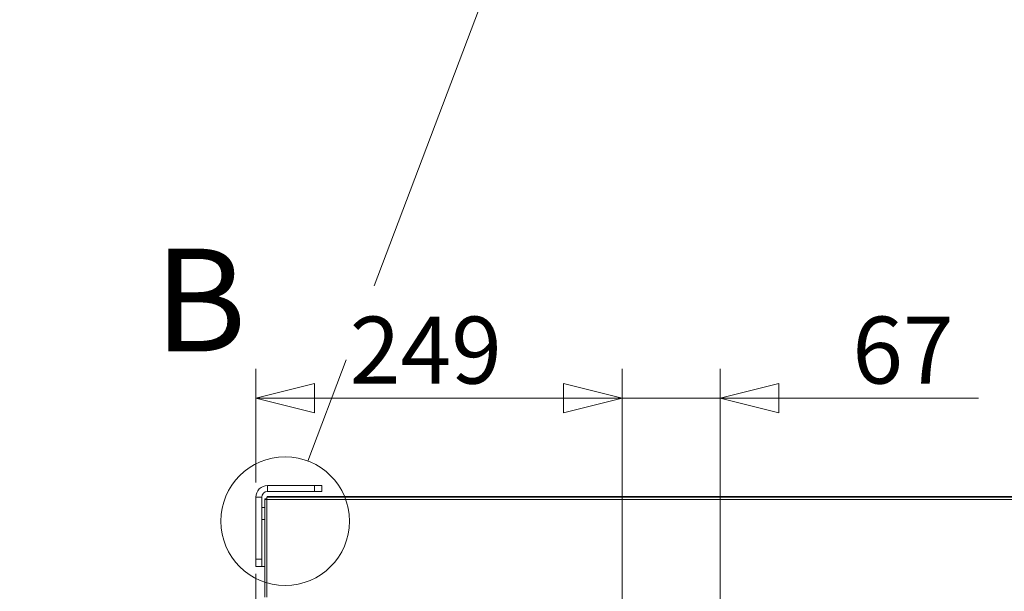
# Model space of a CAD drawing. Units: millimetres. Extents: x 182 to 22410, y 332 to 5832.
# Drawn here: x 6025 to 6695, y 3865 to 4254 of the extents above; entities that cross this region are included whole.
import ezdxf

# ---------------------------------------------------------------- set-up
doc = ezdxf.new("R2010")
doc.units = ezdxf.units.MM
doc.header["$LTSCALE"] = 20
doc.layers.add('AM - Dimension', color=9, linetype='Continuous', lineweight=5, true_color=0x808080)
doc.layers.add('AM - Drawing', color=7, linetype='Continuous', lineweight=5)
doc.styles.add('Libre Frankling 9pkt Light', font='txt.shx')
doc.styles.add('Text Style115', font='txt.shx')
doc.dimstyles.new('AM salgstegninger', dxfattribs={"dimscale": 20, "dimtxt": 2.28, "dimasz": 2, "dimexe": 1, "dimexo": 0.5, "dimgap": 0.5, "dimtad": 1, "dimdec": 0, "dimrnd": 1e-08, "dimtxsty": 'Libre Frankling 9pkt Light', "dimblk": 'Filled-2', "dimcen": 0.09, "dimdle": 6, "dimclrd": 8, "dimclre": 8, "dimclrt": 7, "dimadec": 0, "dimazin": 2, "dimtfac": 1, "dimtdec": 0, "dimtmove": 0, "dimatfit": 3, "dimldrblk": 'Filled-2', "dimfxl": 1, "dimtolj": 1, "dimlwd": 0, "dimlwe": 0, "dimarcsym": 0})

# ---------------------------------------------------------------- blocks, each defined once
blk = doc.blocks.new('Filled-2')
at = {"color": 0}
for p, q in [((0, 0), (-1, 0.25)), ((-1, 0.25), (-1, -0.25)), ((-1, 0), (0, 0)), ((-1, -0.25), (0, 0))]:
    blk.add_line(p, q, dxfattribs=at)
at = {"color": 0, "flags": 128}
blk.add_lwpolyline([(-1, -0.25), (0, 0), (-1, 0.25), (-1, -0.25)], dxfattribs=at)
at = {"color": 0}
blk.add_solid([(-1, -0.25), (0, 0), (-1, 0.25), (-1, -0.25)], dxfattribs=at)
blk = doc.blocks.new('*D28')
at = {"layer": 'AM - Dimension', "color": 8, "lineweight": 0, "transparency": 16777216}
for p, q in [((6185.58, 3938.8), (6185.58, 4016.25)), ((6434.98, 3749.1), (6434.98, 4016.25)), ((6394.98, 3996.25), (6225.58, 3996.25))]:
    blk.add_line(p, q, dxfattribs=at)
at = {"layer": 'Defpoints', "color": 0, "transparency": 16777216}
for p in [(6185.58, 3996.25), (6185.58, 3928.8), (6434.98, 3739.1)]:
    blk.add_point(p, dxfattribs=at)
at = {"layer": 'AM - Dimension', "color": 8, "lineweight": 0, "transparency": 16777216, "xscale": 40, "yscale": 40, "zscale": 40, "rotation": 180}
blk.add_blockref('Filled-2', (6185.58, 3996.25), dxfattribs=at)
at = {"layer": 'AM - Dimension', "color": 8, "lineweight": 0, "transparency": 16777216, "xscale": 40, "yscale": 40, "zscale": 40}
blk.add_blockref('Filled-2', (6434.98, 3996.25), dxfattribs=at)
at = {"layer": 'AM - Dimension', "color": 7, "lineweight": 5, "transparency": 16777216, "insert": (6249.48, 4029.05), "char_height": 45.6, "attachment_point": 4, "style": 'Libre Frankling 9pkt Light'}
blk.add_mtext('\\A1;249', dxfattribs=at)
blk = doc.blocks.new('*D29')
at = {"layer": 'AM - Dimension', "color": 8, "lineweight": 0, "transparency": 16777216}
for p, q in [((6434.98, 3749.1), (6434.98, 4016.25)), ((6501.64, 3789.1), (6501.64, 4016.25)), ((6394.98, 3996.25), (6354.98, 3996.25)), ((6434.98, 3996.25), (6501.64, 3996.25)), ((6541.64, 3996.25), (6677.64, 3996.25))]:
    blk.add_line(p, q, dxfattribs=at)
at = {"layer": 'Defpoints', "color": 0, "transparency": 16777216}
for p in [(6434.98, 3996.25), (6501.64, 3779.1), (6434.98, 3739.1)]:
    blk.add_point(p, dxfattribs=at)
at = {"layer": 'AM - Dimension', "color": 8, "lineweight": 0, "transparency": 16777216, "xscale": 40, "yscale": 40, "zscale": 40}
blk.add_blockref('Filled-2', (6434.98, 3996.25), dxfattribs=at)
at = {"layer": 'AM - Dimension', "color": 8, "lineweight": 0, "transparency": 16777216, "xscale": 40, "yscale": 40, "zscale": 40, "rotation": 180}
blk.add_blockref('Filled-2', (6501.64, 3996.25), dxfattribs=at)
at = {"layer": 'AM - Dimension', "color": 7, "lineweight": 5, "transparency": 16777216, "insert": (6591.64, 4029.05), "char_height": 45.6, "attachment_point": 4, "style": 'Libre Frankling 9pkt Light'}
blk.add_mtext('\\A1;67', dxfattribs=at)
blk = doc.blocks.new('2dDetail0')
at = {"layer": 'AM - Drawing'}
blk.add_circle((310.275, 195.626), 2.19, dxfattribs=at)
at = {"layer": 'AM - Drawing', "insert": (305.821, 200.315), "char_height": 3.5, "attachment_point": 7, "style": 'Text Style115'}
blk.add_mtext('B', dxfattribs=at)
blk = doc.blocks.new('2dTransSymbol1')
at = {"layer": 'AM - Drawing'}
for p, q in [((313.309, 203.639), (326.955, 239.684)), ((311.05, 197.674), (312.358, 201.127))]:
    blk.add_line(p, q, dxfattribs=at)
blk = doc.blocks.new('*D43')
at = {"layer": 'AM - Dimension', "color": 8, "lineweight": 0, "transparency": 16777216}
for p, q in [((6185.58, 3876.75), (6185.58, 3255.64)), ((7611.03, 3793.43), (7611.03, 3255.64)), ((6225.58, 3275.64), (7571.03, 3275.64))]:
    blk.add_line(p, q, dxfattribs=at)
at = {"layer": 'Defpoints', "color": 0, "transparency": 16777216}
for p in [(6185.58, 3886.75), (7611.03, 3803.43), (7611.03, 3275.64)]:
    blk.add_point(p, dxfattribs=at)
at = {"layer": 'AM - Dimension', "color": 8, "lineweight": 0, "transparency": 16777216, "xscale": 40, "yscale": 40, "zscale": 40, "rotation": 180}
blk.add_blockref('Filled-2', (6185.58, 3275.64), dxfattribs=at)
at = {"layer": 'AM - Dimension', "color": 8, "lineweight": 0, "transparency": 16777216, "xscale": 40, "yscale": 40, "zscale": 40}
blk.add_blockref('Filled-2', (7611.03, 3275.64), dxfattribs=at)
at = {"layer": 'AM - Dimension', "color": 7, "lineweight": 5, "transparency": 16777216, "insert": (6822.3, 3308.44), "char_height": 45.6, "attachment_point": 4, "style": 'Libre Frankling 9pkt Light'}
blk.add_mtext('\\A1;1425', dxfattribs=at)
blk = doc.blocks.new('*D61')
at = {"layer": 'AM - Dimension', "color": 8, "lineweight": 0, "transparency": 16777216}
for p, q in [((6185.58, 3876.75), (6185.58, 3327.51)), ((6216.12, 3838.8), (6216.12, 3327.51)), ((6145.58, 3347.51), (6024.78, 3347.51)), ((6216.12, 3347.51), (6185.58, 3347.51)), ((6256.12, 3347.51), (6296.12, 3347.51))]:
    blk.add_line(p, q, dxfattribs=at)
at = {"layer": 'Defpoints', "color": 0, "transparency": 16777216}
for p in [(6185.58, 3886.75), (6216.12, 3848.8), (6216.12, 3347.51)]:
    blk.add_point(p, dxfattribs=at)
at = {"layer": 'AM - Dimension', "color": 8, "lineweight": 0, "transparency": 16777216, "xscale": 40, "yscale": 40, "zscale": 40}
blk.add_blockref('Filled-2', (6185.58, 3347.51), dxfattribs=at)
at = {"layer": 'AM - Dimension', "color": 8, "lineweight": 0, "transparency": 16777216, "xscale": 40, "yscale": 40, "zscale": 40, "rotation": 180}
blk.add_blockref('Filled-2', (6216.12, 3347.51), dxfattribs=at)
at = {"layer": 'AM - Dimension', "color": 7, "lineweight": 5, "transparency": 16777216, "insert": (6034.78, 3380.31), "char_height": 45.6, "attachment_point": 4, "style": 'Libre Frankling 9pkt Light'}
blk.add_mtext('\\A1;31', dxfattribs=at)

msp = doc.modelspace()

# ---------------------------------------------------------------- linework, layer by layer
at = {"layer": 'AM - Drawing'}
for p, q in [((6225.58, 3936.8), (6193.58, 3936.8)), ((6193.58, 3936.8), (6193.58, 3932.8)), ((6225.58, 3936.8), (6230.58, 3936.8)), ((6225.58, 3936.8), (6225.58, 3932.8)), ((6230.58, 3932.8), (6230.58, 3936.8)), ((6185.58, 3928.8), (6185.58, 3886.75)), ((6189.58, 3928.8), (6185.58, 3928.8)), ((6189.58, 3886.75), (6189.58, 3928.8)), ((6193.12, 3928.8), (7838.38, 3928.8)), ((6193.12, 3927.3), (6193.12, 3928.8)), ((6193.2, 3929.3), (6193.2, 3928.8)), ((6201.7, 3929.3), (6193.2, 3929.3)), ((6193.58, 3932.8), (6225.58, 3932.8)), ((6201.7, 3928.8), (6201.7, 3929.3)), ((6236.08, 3929.3), (6201.7, 3929.3)), ((6230.58, 3932.8), (6225.58, 3932.8)), ((6256.58, 3929.4), (6236.08, 3929.4)), ((6236.08, 3929.4), (6236.08, 3928.8)), ((6256.58, 3929.4), (6256.58, 3928.8)), ((6256.58, 3929.4), (6602.08, 3929.4)), ((6602.08, 3928.8), (6602.08, 3929.4)), ((6602.08, 3929.4), (6602.09, 3929.4)), ((6602.09, 3929.4), (6602.09, 3928.8)), ((6602.09, 3929.4), (6605.08, 3929.4)), ((6605.08, 3928.8), (6605.08, 3929.4)), ((6605.08, 3929.4), (7420.58, 3929.4)), ((6189.58, 3921.75), (6191.62, 3921.75)), ((6191.62, 3927.3), (6191.62, 3860.8)), ((6191.82, 3927.3), (6191.62, 3927.3)), ((6191.7, 3927.3), (6191.7, 3927.8)), ((6192.14, 3927.8), (6191.7, 3927.8)), ((6193.12, 3927.3), (6191.82, 3927.3)), ((6192.14, 3927.8), (6192.14, 3927.3)), ((6192.14, 3927.8), (6193.12, 3927.8)), ((7838.38, 3927.3), (6193.12, 3927.3)), ((6193.12, 3927.3), (6193.12, 3860.8)), ((6189.58, 3913.75), (6191.62, 3913.75)), ((6185.58, 3881.75), (6185.58, 3886.75)), ((6189.58, 3886.75), (6185.58, 3886.75)), ((6185.58, 3881.75), (6189.58, 3881.75)), ((6189.58, 3886.75), (6189.58, 3881.75)), ((6189.58, 3881.75), (6191.62, 3881.75))]:
    msp.add_line(p, q, dxfattribs=at)
for centre, radius, start, end in [((6193.58, 3928.8), 8, 90, 180), ((6193.58, 3928.8), 4, 90, 180), ((6237.08, 3926.9), 2.5, 113.57818, 130.5358)]:
    msp.add_arc(centre, radius, start, end, dxfattribs=at)
for points in [[(6256.58, 3929.4), (6255.99, 3929.4), (6255.41, 3929.18), (6254.96, 3928.8)], [(6256.58, 3929.4), (6256.59, 3929.4), (6256.6, 3929.18), (6256.61, 3928.8)]]:
    msp.add_open_spline(points, degree=3, dxfattribs=at)

# ---------------------------------------------------------------- block references
at = {"xscale": 20, "yscale": 20, "zscale": 20}
msp.add_blockref('2dTransSymbol1', (0, 0), dxfattribs=at)
at = {"layer": 'AM - Drawing', "xscale": 20, "yscale": 20, "zscale": 20}
msp.add_blockref('2dDetail0', (0, 0), dxfattribs=at)

# ---------------------------------------------------------------- dimensions: what is measured, and where the dimension line sits
at = {"layer": 'AM - Dimension', "color": 8, "lineweight": 5, "true_color": 0x808080}
for base, p1, p2, override, picture, middle in [((6185.58, 3996.25), (6434.98, 3739.1), (6185.58, 3928.8), {"dimgap": 0.5, "dimdec": 0, "dimtol": 0, "dimlim": 0, "dimtp": 0, "dimtm": 0, "dimtdec": 0, "dimtofl": 0, "dimatfit": 1}, '*D28', (6310.28, 3996.25)), ((6434.98, 3996.25), (6501.64, 3779.1), (6434.98, 3739.1), {"dimgap": 0.5, "dimdec": 0, "dimtol": 0, "dimlim": 0, "dimtp": 0, "dimtm": 0, "dimtdec": 0, "dimtofl": 1, "dimatfit": 1}, '*D29', (6629.64, 3996.25)), ((6216.12, 3347.51), (6185.58, 3886.75), (6216.12, 3848.8), {"dimgap": 0.5, "dimdec": 0, "dimtol": 0, "dimlim": 0, "dimtp": 0, "dimtm": 0, "dimtdec": 0, "dimtofl": 1, "dimatfit": 1}, '*D61', (6065.18, 3347.51)), ((7611.03, 3275.64), (6185.58, 3886.75), (7611.03, 3803.43), {"dimgap": 0.5, "dimdec": 0, "dimtol": 0, "dimlim": 0, "dimtp": 0, "dimtm": 0, "dimtdec": 0, "dimtofl": 0, "dimatfit": 1}, '*D43', (6898.3, 3275.64))]:
    dim = msp.add_linear_dim(base=base, p1=p1, p2=p2, angle=180, dimstyle='AM salgstegninger', override=override, dxfattribs=at)
    dim.commit()
    dim.dimension.update_dxf_attribs({"geometry": picture, "text_midpoint": middle, "dimtype": 160})

doc.saveas('drawing.dxf')
